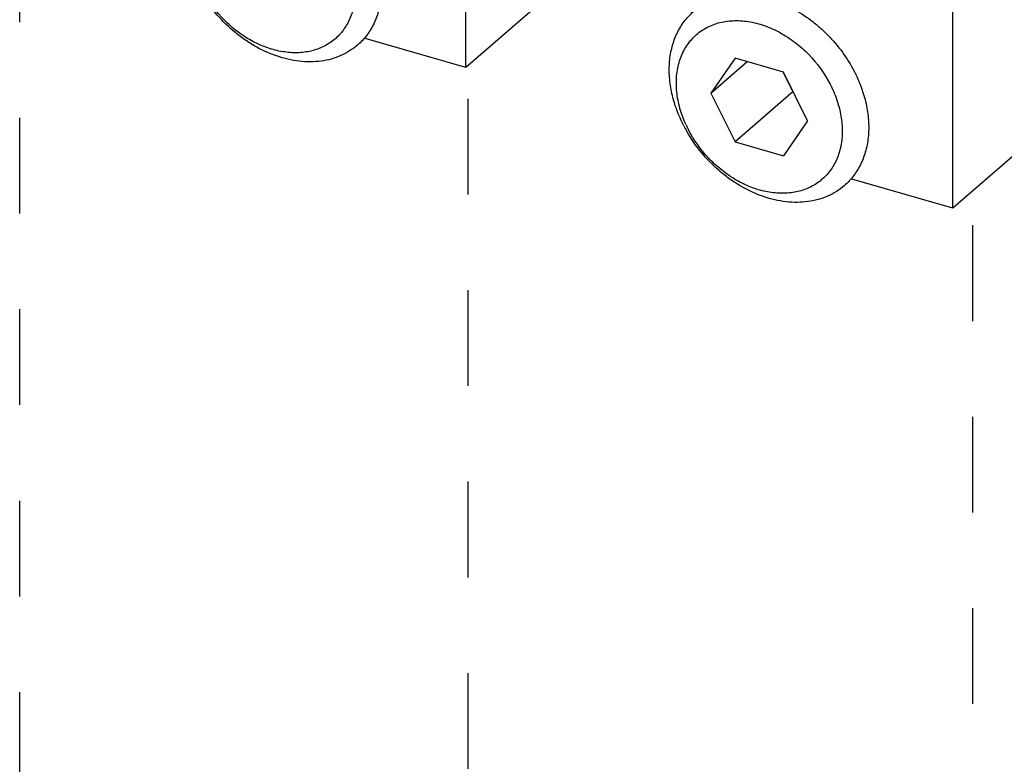
# Model space of a CAD drawing. Units: inches. Extents: x 0 to 34, y -25 to 22.
# Drawn here: x 28.6 to 30.5, y 16.2 to 17.7 of the extents above; entities that cross this region are included whole.
import ezdxf

# ---------------------------------------------------------------- set-up
doc = ezdxf.new("R2010")
doc.units = ezdxf.units.IN
doc.header["$LTSCALE"] = 1.87
doc.header["$MEASUREMENT"] = 0
doc.linetypes.add('DASHED', pattern=[0.2, 0.1, -0.1])
doc.layers.get('0').update_dxf_attribs({"linetype": 'CONTINUOUS'})

msp = doc.modelspace()

# ---------------------------------------------------------------- linework, layer by layer
at = {"color": 7, "linetype": 'Continuous'}
for p, q in [((29.4549, 17.6043), (29.4549, 18.2995)), ((30.4062, 17.3296), (30.4062, 18.0249)), ((29.7412, 17.8522), (29.4549, 17.6043)), ((29.4549, 17.6043), (29.258, 17.6611)), ((30.6857, 17.5717), (30.4062, 17.3296)), ((30.4062, 17.3296), (30.2093, 17.3865))]:
    msp.add_line(p, q, dxfattribs=at)
at = {"color": 4, "linetype": 'DASHED'}
for p, q in [((28.5831, 15.0752), (28.5831, 17.9477)), ((29.4593, 14.7384), (29.4593, 17.6081)), ((30.4454, 14.4912), (30.4454, 17.3636))]:
    msp.add_line(p, q, dxfattribs=at)
at = {"color": 6, "linetype": 'Continuous'}
for p, q in [((29.981, 17.6228), (29.9337, 17.5546)), ((29.9337, 17.5546), (30.0046, 17.616)), ((30.0755, 17.5955), (29.981, 17.6228)), ((30.0741, 17.5959), (30.0936, 17.5566)), ((30.1227, 17.5001), (30.0755, 17.5955)), ((29.9337, 17.5546), (29.981, 17.4592)), ((30.0936, 17.5566), (29.981, 17.4592)), ((30.0936, 17.5566), (30.0949, 17.5562)), ((30.1227, 17.5001), (30.0755, 17.4319)), ((29.981, 17.4592), (30.0755, 17.4319))]:
    msp.add_line(p, q, dxfattribs=at)
for centre, radius, start, end in [((30.1865, 17.664), 0.1418, 228.8696, 229.3436), ((30.1855, 17.6629), 0.1402, 229.3437, 229.8788), ((30.1333, 17.6213), 0.2844, 207.3971, 209.606), ((30.0952, 17.5894), 0.2313, 204.8063, 207.3915), ((30.136, 17.6228), 0.2875, 209.6038, 209.8261)]:
    msp.add_arc(centre, radius, start, end, dxfattribs=at)
for points, knots in [([(29.2623, 17.8717), (29.2675, 17.8615), (29.2767, 17.8409), (29.2862, 17.809), (29.2909, 17.7772), (29.2909, 17.7465), (29.286, 17.7174), (29.2779, 17.695), (29.2692, 17.6788), (29.2616, 17.6676), (29.2529, 17.6573), (29.2465, 17.6511), (29.2432, 17.6482)], [0, 0, 0, 0, 0.142063, 0.27992, 0.412545, 0.539489, 0.660754, 0.776967, 0.833614, 0.889509, 0.944887, 1, 1, 1, 1]), ([(29.2325, 17.8029), (29.2352, 17.793), (29.2381, 17.778), (29.2393, 17.758), (29.2388, 17.7389), (29.2357, 17.7205), (29.2299, 17.7033), (29.2243, 17.6913), (29.2176, 17.6803), (29.2097, 17.6702), (29.2007, 17.6612), (29.1908, 17.6533), (29.1799, 17.6467), (29.1681, 17.6413), (29.1556, 17.6372), (29.138, 17.6336), (29.1145, 17.6325), (29.0855, 17.6367), (29.0563, 17.6462), (29.0278, 17.6607), (29.001, 17.6797), (28.9685, 17.7101), (28.9488, 17.7378), (28.9385, 17.7576)], [0, 0, 0, 0, 0.065468, 0.097068, 0.127865, 0.18703, 0.215571, 0.243509, 0.270962, 0.298071, 0.324994, 0.351899, 0.378953, 0.406318, 0.434138, 0.462537, 0.521369, 0.583349, 0.648491, 0.716427, 0.786496, 0.857823, 1, 1, 1, 1]), ([(29.2432, 17.6482), (29.2383, 17.644), (29.2279, 17.6363), (29.2106, 17.6272), (29.1918, 17.6205), (29.1717, 17.6165), (29.1507, 17.6151), (29.129, 17.6163), (29.1069, 17.6202), (29.0768, 17.6289), (29.0476, 17.6425), (29.02, 17.6603), (28.9933, 17.6811), (28.9633, 17.7115), (28.9437, 17.7396), (28.9353, 17.7544)], [0, 0, 0, 0, 0.05242, 0.105362, 0.159304, 0.214652, 0.271709, 0.330668, 0.391611, 0.454513, 0.585484, 0.653237, 0.72204, 0.861182, 1, 1, 1, 1]), ([(30.0931, 17.7198), (30.1057, 17.7131), (30.1239, 17.7014), (30.1463, 17.6832), (30.1676, 17.663), (30.1913, 17.635), (30.2068, 17.61), (30.2135, 17.5971)], [0, 0, 0, 0, 0.245303, 0.370476, 0.496609, 0.749525, 1, 1, 1, 1]), ([(29.8807, 17.4904), (29.8755, 17.5005), (29.8663, 17.5212), (29.8569, 17.5531), (29.8521, 17.5848), (29.8521, 17.6156), (29.857, 17.6447), (29.8651, 17.667), (29.8738, 17.6833), (29.8814, 17.6945), (29.8901, 17.7047), (29.8965, 17.7109), (29.8998, 17.7138)], [0, 0, 0, 0, 0.142063, 0.27992, 0.412545, 0.539489, 0.660754, 0.776967, 0.833614, 0.889509, 0.944887, 1, 1, 1, 1]), ([(29.8852, 17.4923), (29.8804, 17.5028), (29.8725, 17.5239), (29.8671, 17.5513), (29.8659, 17.5727), (29.8667, 17.593), (29.8704, 17.6126), (29.8772, 17.6306), (29.8837, 17.6431), (29.8915, 17.6544), (29.9006, 17.6646), (29.9109, 17.6735), (29.9223, 17.681), (29.9347, 17.6871), (29.9479, 17.6917), (29.9619, 17.6947), (29.9765, 17.6962), (29.9915, 17.6961), (30.0123, 17.6939), (30.0387, 17.6871), (30.0695, 17.6732), (30.0938, 17.6573), (30.112, 17.6423), (30.1378, 17.6175), (30.1557, 17.5929), (30.1667, 17.5717)], [0, 0, 0, 0, 0.068028, 0.133154, 0.164513, 0.195018, 0.253456, 0.281605, 0.309157, 0.336257, 0.363077, 0.389802, 0.416627, 0.443735, 0.4713, 0.499464, 0.528346, 0.558024, 0.588547, 0.652081, 0.718763, 0.787939, 0.8232, 0.858712, 1, 1, 1, 1]), ([(30.2135, 17.5971), (30.2188, 17.5869), (30.228, 17.5663), (30.2374, 17.5344), (30.2422, 17.5026), (30.2422, 17.4719), (30.2373, 17.4428), (30.2292, 17.4204), (30.2204, 17.4042), (30.2128, 17.393), (30.2042, 17.3827), (30.1978, 17.3765), (30.1944, 17.3736)], [0, 0, 0, 0, 0.142063, 0.27992, 0.412545, 0.539489, 0.660754, 0.776967, 0.833614, 0.889509, 0.944887, 1, 1, 1, 1]), ([(30.1667, 17.5717), (30.1685, 17.5682), (30.1753, 17.5542), (30.1807, 17.5395), (30.1838, 17.5283)], [0, 0, 0, 0, 0.254202, 1, 1, 1, 1]), ([(30.1838, 17.5283), (30.1864, 17.5184), (30.1893, 17.5034), (30.1906, 17.4834), (30.19, 17.4643), (30.1869, 17.4459), (30.1811, 17.4287), (30.1756, 17.4167), (30.1689, 17.4056), (30.161, 17.3956), (30.152, 17.3866), (30.142, 17.3787), (30.1311, 17.3721), (30.1194, 17.3667), (30.1069, 17.3626), (30.0892, 17.359), (30.0657, 17.3579), (30.0367, 17.3621), (30.0076, 17.3716), (29.9791, 17.3861), (29.9522, 17.4051), (29.9197, 17.4355), (29.9, 17.4632), (29.8898, 17.483)], [0, 0, 0, 0, 0.065468, 0.097068, 0.127865, 0.18703, 0.215571, 0.243509, 0.270962, 0.298071, 0.324994, 0.351899, 0.378953, 0.406318, 0.434138, 0.462537, 0.521369, 0.583349, 0.648491, 0.716427, 0.786496, 0.857823, 1, 1, 1, 1]), ([(30.1944, 17.3736), (30.1896, 17.3694), (30.1792, 17.3617), (30.1618, 17.3526), (30.143, 17.3459), (30.123, 17.3419), (30.102, 17.3405), (30.0803, 17.3417), (30.0581, 17.3456), (30.0281, 17.3543), (29.9988, 17.3679), (29.9712, 17.3857), (29.9446, 17.4065), (29.9146, 17.4369), (29.895, 17.465), (29.8865, 17.4798)], [0, 0, 0, 0, 0.05242, 0.105362, 0.159304, 0.214652, 0.271709, 0.330668, 0.391611, 0.454513, 0.585484, 0.653237, 0.72204, 0.861182, 1, 1, 1, 1])]:
    msp.add_open_spline(points, degree=3, knots=knots, dxfattribs=at)

doc.saveas('drawing.dxf')
